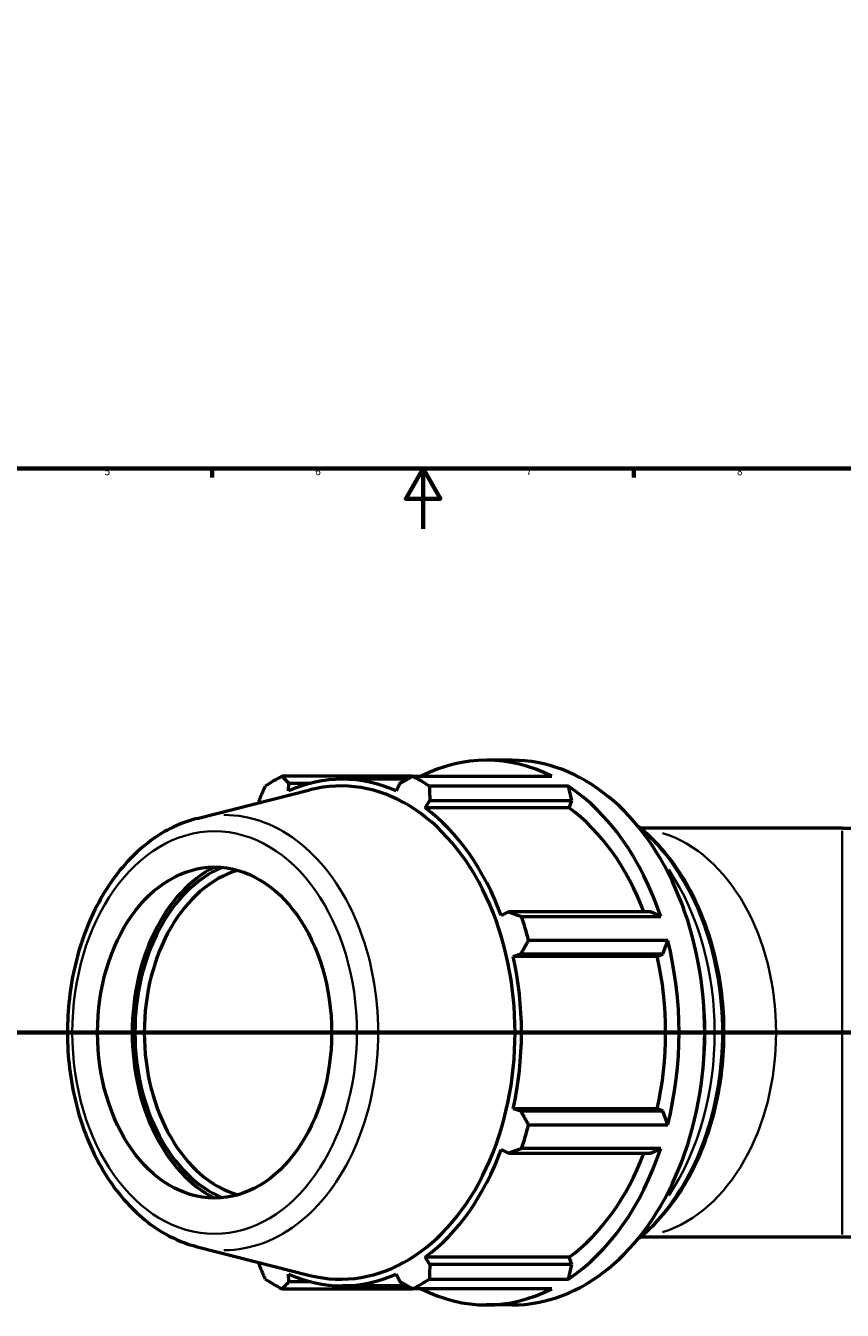
# Model space of a CAD drawing. Units: millimetres. Extents: x -29 to 1292, y -260 to 1230.
# Drawn here: x 288 to 560, y -260 to 167 of the extents above; entities that cross this region are included whole.
import ezdxf

# ---------------------------------------------------------------- set-up
doc = ezdxf.new("R2010")
doc.units = ezdxf.units.MM
doc.linetypes.add('CHAIN', pattern=[0.7087, 0.4724, -0.0591, 0.1181, -0.0591])
for name, color, linetype, lineweight in [('Border (ISO)', 7, 'Continuous', 70), ('Section Line (ISO)', 7, 'CHAIN', 70), ('Visible (ISO)', 7, 'Continuous', 50), ('Visible Narrow (ISO)', 7, 'Continuous', 35)]:
    doc.layers.add(name, color=color, linetype=linetype, lineweight=lineweight)
doc.styles.add('Note Text (ISO)', font='tahoma.ttf')

# ---------------------------------------------------------------- blocks, each defined once
blk = doc.blocks.new('Borders Default Border')
at = {"layer": 'Border (ISO)'}
for p, q in [((350.42, 20), (350.42, 17.1)), ((490.58, 20), (490.58, 17.1))]:
    blk.add_line(p, q, dxfattribs=at)
at = {"layer": 'Border (ISO)', "flags": 128}
for points in [[(20, 20), (20, 574), (821, 574), (821, 20), (20, 20)], [(420.5, 0), (420.5, 20), (414.73, 10), (426.27, 10), (420.5, 20)]]:
    blk.add_lwpolyline(points, dxfattribs=at)
at = {"layer": 'Border (ISO)', "color": 232, "true_color": 0xca0064, "char_height": 2.5, "attachment_point": 7, "style": 'Note Text (ISO)'}
for s, insert in [('5', (314.64, 17.05)), ('6', (384.66, 17.05)), ('7', (454.77, 17.1)), ('8', (524.81, 17.04))]:
    blk.add_mtext(s, dxfattribs=dict(at, insert=insert))
blk = doc.blocks.new('2dTransSection0')
at = {"layer": 'Section Line (ISO)', "linetype": 'CHAIN'}
blk.add_line((98.42, -167.36), (877.12, -167.36), dxfattribs=at)

msp = doc.modelspace()

# ---------------------------------------------------------------- linework, layer by layer
at = {"layer": 'Visible (ISO)'}
for p, q in [((450.105, -76.863), (441.572, -76.863)), ((416.996, -82.209), (373.659, -82.209)), ((375.801, -87.093), (375.922, -84.504)), ((375.922, -84.504), (383.253, -84.504)), ((415.213, -83.198), (393.697, -83.198)), ((412.869, -84.504), (411.593, -87.093)), ((416.996, -82.209), (463.241, -82.209)), ((345.429, -96.194), (382.909, -86.699)), ((468.827, -85.481), (422.582, -85.481)), ((469.939, -90.299), (468.827, -85.481)), ((366.029, -90.299), (366.08, -90.962)), ((421.177, -92.707), (422.762, -90.299)), ((469.052, -92.707), (421.177, -92.707)), ((422.762, -90.299), (469.939, -90.299)), ((469.052, -92.707), (469.939, -90.299)), ((559.814, -99.488), (492.775, -99.488)), ((559.814, -99.488), (593.864, -99.488)), ((448.888, -127.246), (446.486, -128.5)), ((496.064, -127.246), (448.888, -127.246)), ((499.471, -128.818), (496.064, -127.246)), ((453.226, -128.818), (499.471, -128.818)), ((501.785, -136.719), (455.54, -136.719)), ((500.162, -141.237), (501.785, -136.719)), ((450.456, -142.054), (452.986, -141.237)), ((498.331, -142.054), (450.456, -142.054)), ((452.986, -141.237), (500.162, -141.237)), ((498.331, -142.054), (500.162, -141.237)), ((452.986, -193.488), (450.456, -192.672)), ((498.331, -192.672), (450.456, -192.672)), ((500.162, -193.488), (452.986, -193.488)), ((500.162, -193.488), (498.331, -192.672)), ((501.785, -198.007), (500.162, -193.488)), ((455.54, -198.007), (501.785, -198.007)), ((446.486, -206.226), (448.888, -207.479)), ((448.888, -207.479), (496.064, -207.479)), ((499.471, -205.907), (453.226, -205.907)), ((496.064, -207.479), (499.471, -205.907)), ((345.429, -238.531), (382.909, -248.026)), ((492.775, -235.238), (559.814, -235.238)), ((559.814, -235.238), (593.864, -235.238)), ((422.762, -244.426), (421.177, -242.018)), ((469.052, -242.018), (421.177, -242.018)), ((469.939, -244.426), (469.052, -242.018)), ((366.08, -243.763), (366.029, -244.426)), ((469.939, -244.426), (422.762, -244.426)), ((468.827, -249.244), (469.939, -244.426)), ((375.922, -250.222), (375.801, -247.632)), ((383.253, -250.222), (375.922, -250.222)), ((415.213, -251.528), (393.697, -251.528)), ((411.593, -247.632), (412.869, -250.222)), ((422.582, -249.244), (468.827, -249.244)), ((373.659, -252.517), (416.996, -252.517)), ((463.241, -252.517), (416.996, -252.517)), ((450.105, -257.863), (441.572, -257.863))]:
    msp.add_line(p, q, dxfattribs=at)
for centre, major_axis, start_param, end_param in [((441.572, -167.363), (0, 90.5), 5.93775, 6.6286206), ((393.126, -167.363), (0, -81.947), 6.1059316, 9.6020317), ((450.105, -167.363), (0, -90.5), 0, 3.1415927), ((395.327, -167.363), (0, 90.5), 0.3454353, 0.4399629), ((393.697, -167.363), (0, 84.165), 5.9777527, 6.5886179), ((395.327, -167.363), (0, 90.5), 5.8432224, 5.93775), ((441.572, -167.363), (0, 90.5), 5.1523519, 5.8432224), ((393.697, -167.363), (0, 84.165), 5.1923545, 5.8032198), ((441.572, -167.363), (0, 84.165), 5.2092219, 5.8032198), ((365.195, -167.363), (0, 58.482), 0.3468437, 2.794749), ((365.195, -167.363), (0, 57.2), 0.2857635, 2.8558291), ((366.751, -167.363), (0, -55), 3.3424867, 6.0822913), ((395.327, -167.363), (0, 90.5), 5.0578243, 5.1523519), ((441.572, -167.363), (0, 90.5), 4.3669537, 5.0578243), ((393.697, -167.363), (0, 84.165), 4.4069564, 5.0178216), ((441.572, -167.363), (0, 84.165), 4.4069564, 5.0178216), ((395.327, -167.363), (0, 90.5), 4.2724261, 4.3669537), ((393.697, -167.363), (0, 84.165), 3.6215582, 4.2324234), ((441.572, -167.363), (0, 90.5), 3.5815555, 4.2724261), ((441.572, -167.363), (0, 84.165), 3.6215582, 4.2155561), ((395.327, -167.363), (0, -90.5), 5.8432224, 5.93775), ((393.697, -167.363), (0, -84.165), 5.9777527, 6.5886179), ((395.327, -167.363), (0, -90.5), 0.3454353, 0.4399629), ((441.572, -167.363), (0, -90.5), 5.93775, 6.6286206)]:
    msp.add_ellipse(centre, major_axis=major_axis, ratio=0.7071068, start_param=start_param, end_param=end_param, dxfattribs=at)
msp.add_ellipse((351.23, -167.363), major_axis=(0, -55), ratio=0.7071068, dxfattribs=at)
for points, weights in [([(373.659, -82.209), (374.804, -83.38), (375.922, -84.504)], [2.54412828259, 2.57591504092, 2.60596988789]), ([(412.869, -84.504), (414.881, -83.38), (416.996, -82.209)], [2.60596988789, 2.57591504092, 2.54412828259]), ([(366.029, -90.299), (367.02, -87.939), (368.072, -85.481)], [2.60596988789, 2.57591504092, 2.54412828259]), ([(422.582, -85.481), (422.665, -87.939), (422.762, -90.299)], [2.54412828259, 2.57591504092, 2.60596988789]), ([(448.888, -127.246), (451.003, -128.016), (453.226, -128.818)], [2.60596988789, 2.57591504092, 2.54412828259]), ([(455.54, -136.719), (454.228, -139.024), (452.986, -141.237)], [2.55455110385, 2.58646808663, 2.61664606272]), ([(452.986, -193.488), (454.228, -195.701), (455.54, -198.007)], [2.61664606272, 2.58646808663, 2.55455110385]), ([(453.226, -205.907), (451.003, -206.709), (448.888, -207.479)], [2.55455110385, 2.58646808663, 2.61664606272]), ([(368.072, -249.244), (367.02, -246.786), (366.029, -244.426)], [2.55455110385, 2.58646808663, 2.61664606272]), ([(422.762, -244.426), (422.665, -246.786), (422.582, -249.244)], [2.61664606272, 2.58646808663, 2.55455110385]), ([(375.922, -250.222), (374.804, -251.346), (373.659, -252.517)], [2.61664606272, 2.58646808663, 2.55455110385]), ([(416.996, -252.517), (414.881, -251.346), (412.869, -250.222)], [2.55455110385, 2.58646808663, 2.61664606272])]:
    msp.add_rational_spline(points, weights, degree=2, dxfattribs=at)
for points, knots in [([(345.429, -96.194), (340.01, -97.567), (334.805, -100.091), (325.091, -107.226), (320.622, -111.929), (312.9, -123.072), (309.688, -129.564), (304.902, -143.615), (303.341, -151.181), (302.027, -166.597), (302.273, -174.446), (304.554, -189.657), (306.587, -197.017), (312.28, -210.513), (315.938, -216.649), (324.549, -226.995), (329.491, -231.229), (338.253, -236.174), (341.794, -237.61), (345.429, -238.531)], [3.3188464, 3.3188464, 3.3188464, 3.3188464, 3.6206496, 3.6206496, 3.9370525, 3.9370525, 4.26349, 4.26349, 4.5923935, 4.5923935, 4.9213244, 4.9213244, 5.2502897, 5.2502897, 5.5789555, 5.5789555, 5.9035037, 5.9035037, 6.1059316, 6.1059316, 6.1059316, 6.1059316]), ([(491.788, -236.031), (493.772, -234.475), (495.685, -232.754), (502.376, -225.899), (506.638, -219.837), (513.598, -206.133), (516.285, -198.482), (519.803, -182.388), (520.633, -173.946), (520.354, -157.123), (519.246, -148.745), (515.197, -132.889), (512.255, -125.414), (504.815, -112.13), (500.319, -106.32), (494.123, -100.604), (492.968, -99.62), (491.788, -98.695)], [0.5062076, 0.5062076, 0.5062076, 0.5062076, 0.6269232, 0.6269232, 0.9479357, 0.9479357, 1.2709647, 1.2709647, 1.5942118, 1.5942118, 1.9174153, 1.9174153, 2.2406671, 2.2406671, 2.56357, 2.56357, 2.635385, 2.635385, 2.635385, 2.635385])]:
    msp.add_open_spline(points, degree=3, knots=knots, dxfattribs=at)
at = {"layer": 'Visible Narrow (ISO)'}
msp.add_line((559.814, -234.402), (559.814, -100.323), dxfattribs=at)
for centre, major_axis, start_param, end_param in [((354.444, -167.363), (0, -72.301), 6.2807366, 9.4272267), ((489.823, -167.363), (0, -67.875), 0.2157695, 2.9258231), ((464.19, -167.363), (0, -78.735), 0.6369039, 2.5046888), ((461.715, -167.363), (0, 78.735), 3.9543358, 5.4704421), ((460.16, -167.363), (0, -76.535), 1.3849948, 1.7565978)]:
    msp.add_ellipse(centre, major_axis=major_axis, ratio=0.7071068, start_param=start_param, end_param=end_param, dxfattribs=at)
msp.add_ellipse((351.23, -167.363), major_axis=(0, -66.885), ratio=0.7071068, dxfattribs=at)

# ---------------------------------------------------------------- block references
msp.add_blockref('Borders Default Border', (0, 0))
at = {"layer": 'Section Line (ISO)'}
msp.add_blockref('2dTransSection0', (0, 0), dxfattribs=at)

doc.saveas('drawing.dxf')
